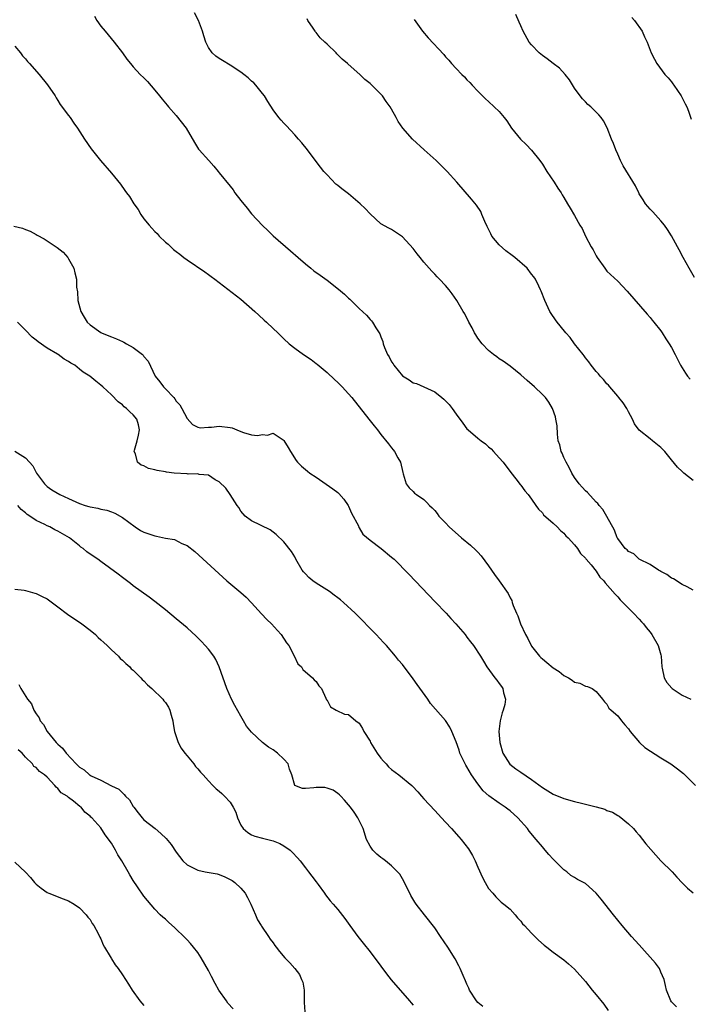
# Model space of a CAD drawing. Units: inches. Extents: x 2622000 to 2625000, y 1518000 to 1521000.
# Drawn here: x 2623642 to 2623766, y 1520240 to 1520423 of the extents above; entities that cross this region are included whole.
import ezdxf

# ---------------------------------------------------------------- set-up
doc = ezdxf.new("R2010")
doc.units = ezdxf.units.IN
doc.header["$MEASUREMENT"] = 0
doc.layers.add('LD26221518_10ft', color=103, linetype='Continuous')

msp = doc.modelspace()

# ---------------------------------------------------------------- linework, layer by layer
at = {"layer": 'LD26221518_10ft'}
for points, elevation in [([(2623655.81, 1520423.81), (2623656.26, 1520423), (2623657, 1520421.97), (2623657.77, 1520421), (2623659.49, 1520419), (2623661.01, 1520417), (2623661.8, 1520415.8), (2623662.53, 1520415), (2623662.72, 1520414.72), (2623663, 1520414.4), (2623664.29, 1520413), (2623665, 1520412.35), (2623665.67, 1520411.67), (2623667, 1520410.1), (2623667.88, 1520409), (2623668.4, 1520408.4), (2623669, 1520407.65), (2623669.31, 1520407.31), (2623669.55, 1520407), (2623671, 1520405.37), (2623672.84, 1520403), (2623674.37, 1520400.37), (2623675.15, 1520399.15), (2623675.27, 1520399), (2623677.03, 1520397), (2623677.98, 1520395.98), (2623678.77, 1520395), (2623679, 1520394.74), (2623681, 1520392.23), (2623681.54, 1520391.54), (2623681.91, 1520391), (2623683, 1520389.58), (2623684.15, 1520388.15), (2623685, 1520387.13), (2623687, 1520384.94), (2623688.01, 1520384.01), (2623689, 1520383.05), (2623692.25, 1520380.25), (2623693.64, 1520379), (2623695, 1520377.82), (2623695.98, 1520377), (2623696.55, 1520376.55), (2623697.7, 1520375.7), (2623699, 1520374.79), (2623701.16, 1520373.16), (2623702.23, 1520372.23), (2623703, 1520371.49), (2623703.26, 1520371.26), (2623705, 1520369.55), (2623706.32, 1520368.32), (2623707, 1520367.49), (2623707.26, 1520367.26), (2623707.44, 1520367), (2623708.05, 1520365.95), (2623708.81, 1520364.81), (2623709, 1520364.28), (2623709.4, 1520363.4), (2623709.46, 1520363), (2623709.69, 1520362.31), (2623710.26, 1520361), (2623710.55, 1520360.55), (2623711, 1520359.65), (2623711.28, 1520359.28), (2623711.42, 1520359), (2623713, 1520357.03), (2623714.29, 1520356.29), (2623715, 1520355.74), (2623715.62, 1520355.62), (2623719, 1520354.09), (2623720.34, 1520353), (2623720.71, 1520352.71), (2623721, 1520352.39), (2623721.72, 1520351.72), (2623722.27, 1520351), (2623723, 1520349.95), (2623724.26, 1520348.26), (2623725, 1520347.19), (2623725.19, 1520347), (2623727, 1520345.47), (2623727.61, 1520345), (2623728.42, 1520344.42), (2623729, 1520343.87), (2623729.47, 1520343.47), (2623729.93, 1520343), (2623731, 1520341.83), (2623731.71, 1520341), (2623733.13, 1520339.13), (2623734.06, 1520337.94), (2623734.87, 1520336.87), (2623735, 1520336.72), (2623735.72, 1520335.72), (2623736.34, 1520335), (2623737, 1520334.16), (2623737.81, 1520333), (2623738.28, 1520332.28), (2623739, 1520331.59), (2623739.24, 1520331.24), (2623741, 1520329.67), (2623741.73, 1520329), (2623742.35, 1520328.35), (2623743, 1520327.83), (2623743.37, 1520327.37), (2623743.79, 1520327), (2623745, 1520325.69), (2623745.5, 1520325), (2623746.08, 1520324.08), (2623747, 1520323.22), (2623747.08, 1520323.08), (2623747.16, 1520323), (2623748.06, 1520321.94), (2623749, 1520320.76), (2623749.67, 1520319.66), (2623750.4, 1520319), (2623750.64, 1520318.64), (2623752.51, 1520316.51), (2623753, 1520316), (2623753.46, 1520315.46), (2623753.96, 1520315), (2623755, 1520313.91), (2623755.92, 1520313), (2623757, 1520311.87), (2623757.4, 1520311.4), (2623757.77, 1520311), (2623758.31, 1520310.31), (2623759, 1520309.48), (2623759.35, 1520309), (2623760.52, 1520307), (2623761, 1520305.25), (2623761.05, 1520305), (2623761.17, 1520303), (2623761.23, 1520302.77), (2623761.6, 1520301), (2623762.14, 1520300.14), (2623763.05, 1520299.05), (2623763.11, 1520299), (2623765, 1520297.79), (2623766.58, 1520297)], 8190), ([(2623767, 1520317.25), (2623765.89, 1520317.89), (2623765, 1520318.29), (2623763.34, 1520319.34), (2623763, 1520319.51), (2623762.15, 1520320.15), (2623761, 1520320.73), (2623760.85, 1520320.85), (2623760.57, 1520321), (2623759, 1520322), (2623757, 1520323.04), (2623755.98, 1520323.98), (2623755, 1520324.44), (2623754.73, 1520324.73), (2623754.41, 1520325), (2623753, 1520326.84), (2623752.9, 1520327), (2623752.37, 1520328.37), (2623750.96, 1520330.96), (2623750.21, 1520332.21), (2623749.55, 1520333), (2623749.32, 1520333.32), (2623749, 1520333.62), (2623747.37, 1520335.37), (2623747, 1520335.69), (2623746.38, 1520336.38), (2623745.86, 1520337), (2623745, 1520338.16), (2623744.49, 1520339), (2623744.01, 1520340.01), (2623743.41, 1520341), (2623743, 1520341.9), (2623742.67, 1520342.67), (2623742.5, 1520343), (2623742.24, 1520344.24), (2623741.96, 1520345), (2623741.79, 1520346.22), (2623741.73, 1520347.74), (2623741.53, 1520349), (2623741.44, 1520349.44), (2623740.9, 1520351), (2623740.18, 1520352.18), (2623739.58, 1520353), (2623739, 1520353.61), (2623737.55, 1520355), (2623736.15, 1520356.15), (2623735, 1520357.26), (2623733, 1520358.86), (2623731.74, 1520359.74), (2623731, 1520360.22), (2623730.56, 1520360.56), (2623729.93, 1520361), (2623729, 1520361.74), (2623727.79, 1520363), (2623727, 1520364.05), (2623726.64, 1520364.64), (2623726.4, 1520365), (2623725.95, 1520365.95), (2623725.35, 1520367), (2623724.58, 1520368.58), (2623724.3, 1520369), (2623723.12, 1520371), (2623722.27, 1520372.27), (2623721.69, 1520373), (2623721, 1520373.79), (2623719.9, 1520375), (2623719.44, 1520375.44), (2623719, 1520375.92), (2623718.46, 1520376.46), (2623717, 1520378.14), (2623716.29, 1520379), (2623715.72, 1520379.72), (2623715, 1520380.67), (2623713, 1520382.86), (2623711.73, 1520383.73), (2623711, 1520384.2), (2623710.46, 1520384.46), (2623709, 1520385.27), (2623707, 1520387.1), (2623706.11, 1520388.11), (2623705.18, 1520389), (2623703, 1520390.81), (2623701.75, 1520391.75), (2623701, 1520392.4), (2623700.65, 1520392.65), (2623699, 1520394.34), (2623698.39, 1520395), (2623697.78, 1520395.78), (2623697, 1520396.86), (2623695.4, 1520399), (2623694.31, 1520400.31), (2623693.72, 1520401), (2623693, 1520401.75), (2623691.46, 1520403.46), (2623691, 1520403.92), (2623690.49, 1520404.49), (2623690.06, 1520405), (2623689, 1520406.41), (2623687.98, 1520407.98), (2623687.36, 1520409), (2623687, 1520409.48), (2623685.81, 1520411), (2623685.41, 1520411.41), (2623685, 1520411.75), (2623684.35, 1520412.35), (2623683.55, 1520413), (2623683, 1520413.4), (2623681, 1520414.71), (2623679.56, 1520415.56), (2623679, 1520415.92), (2623678.38, 1520416.38), (2623677.67, 1520417), (2623677, 1520417.97), (2623676.48, 1520419), (2623676.13, 1520420.13), (2623675.88, 1520421), (2623675.12, 1520423), (2623674.4, 1520424.4)], 8200), ([(2623767.28, 1520375.28), (2623766.27, 1520377), (2623765.17, 1520379), (2623764.43, 1520380.43), (2623764.1, 1520381), (2623763.01, 1520383.01), (2623762.23, 1520384.23), (2623761.67, 1520385), (2623761, 1520385.8), (2623759.5, 1520387.5), (2623759, 1520388), (2623758.18, 1520389), (2623757.74, 1520389.74), (2623757, 1520390.84), (2623756.91, 1520391), (2623756.32, 1520392.32), (2623754.03, 1520396.03), (2623753.52, 1520397), (2623753, 1520398.19), (2623752.63, 1520399), (2623752.19, 1520400.19), (2623751.84, 1520401), (2623751.06, 1520403.06), (2623750.38, 1520404.38), (2623749.93, 1520405), (2623749.52, 1520405.52), (2623747.99, 1520407), (2623747.44, 1520407.44), (2623747, 1520407.89), (2623746.47, 1520408.47), (2623746.03, 1520409), (2623745, 1520410.47), (2623744.02, 1520412.02), (2623743.26, 1520413), (2623742.18, 1520414.18), (2623741, 1520415.03), (2623739.91, 1520415.91), (2623739, 1520416.5), (2623738.74, 1520416.74), (2623738.43, 1520417), (2623737, 1520418.47), (2623736.56, 1520419), (2623735.42, 1520421), (2623735, 1520421.99), (2623734.72, 1520422.72), (2623734.1, 1520424.1)], 8230), ([(2623755.59, 1520423.59), (2623756.11, 1520423), (2623757.51, 1520421), (2623757.98, 1520419.98), (2623758.49, 1520419), (2623759.24, 1520417), (2623759.81, 1520415.81), (2623760.27, 1520415), (2623761.78, 1520413), (2623762.36, 1520412.36), (2623763, 1520411.59), (2623763.24, 1520411.24), (2623763.44, 1520411), (2623764.79, 1520409), (2623765, 1520408.62), (2623765.52, 1520407.52), (2623765.81, 1520407), (2623766.16, 1520406.16), (2623766.67, 1520404.67)], 8240), ([(2623767, 1520337.61), (2623765.29, 1520339), (2623765.13, 1520339.13), (2623765, 1520339.3), (2623764.08, 1520340.08), (2623763, 1520341.46), (2623761.73, 1520343), (2623761.35, 1520343.35), (2623761, 1520343.75), (2623759.47, 1520345), (2623759, 1520345.34), (2623757, 1520346.97), (2623756.13, 1520348.13), (2623755.76, 1520349), (2623755, 1520350.35), (2623754.68, 1520351), (2623754.01, 1520352.01), (2623753.23, 1520353), (2623753, 1520353.25), (2623751.54, 1520355), (2623751.29, 1520355.29), (2623751, 1520355.53), (2623750.36, 1520356.36), (2623749.73, 1520357), (2623749.41, 1520357.41), (2623749, 1520357.82), (2623748.06, 1520359), (2623747.64, 1520359.64), (2623747, 1520360.41), (2623746.76, 1520360.76), (2623746.55, 1520361), (2623745, 1520363), (2623744.14, 1520364.14), (2623743.37, 1520365), (2623742.32, 1520366.32), (2623741.73, 1520367), (2623741.43, 1520367.43), (2623740.62, 1520368.62), (2623740.4, 1520369), (2623739.45, 1520371), (2623738.77, 1520372.77), (2623738.66, 1520373), (2623738.34, 1520373.66), (2623737.73, 1520375), (2623737.43, 1520375.43), (2623737, 1520375.93), (2623736.17, 1520377), (2623733.9, 1520379), (2623733.39, 1520379.39), (2623732.22, 1520380.22), (2623731, 1520381.34), (2623729.63, 1520383), (2623729.41, 1520383.41), (2623729, 1520384.29), (2623728.75, 1520384.75), (2623728.32, 1520385.68), (2623727.78, 1520387), (2623727.55, 1520387.55), (2623726.74, 1520388.74), (2623725.84, 1520389.84), (2623723.12, 1520393), (2623721.31, 1520395), (2623719.26, 1520397), (2623717.06, 1520399), (2623714.89, 1520401), (2623713.08, 1520403), (2623712.23, 1520404.23), (2623711.84, 1520405), (2623711, 1520406.57), (2623710.75, 1520407), (2623709.97, 1520407.97), (2623709.29, 1520409), (2623709, 1520409.31), (2623707.34, 1520411), (2623707, 1520411.3), (2623706.03, 1520412.03), (2623705.08, 1520413), (2623702.9, 1520414.9), (2623702.83, 1520415), (2623701.8, 1520415.8), (2623701, 1520416.64), (2623700.81, 1520416.81), (2623700.68, 1520417), (2623699, 1520418.6), (2623698.61, 1520419), (2623697.76, 1520419.76), (2623697, 1520420.76), (2623696.87, 1520420.87), (2623696.79, 1520421), (2623696.42, 1520421.58), (2623695.46, 1520423), (2623695.3, 1520423.3)], 8210), ([(2623715.18, 1520423.18), (2623716.76, 1520421), (2623717.79, 1520419.79), (2623720.7, 1520416.7), (2623721, 1520416.29), (2623721.62, 1520415.62), (2623722.15, 1520415), (2623723, 1520414.07), (2623724.02, 1520413), (2623724.53, 1520412.53), (2623725, 1520412.02), (2623725.5, 1520411.5), (2623725.95, 1520411), (2623727, 1520409.87), (2623727.86, 1520409), (2623728.46, 1520408.46), (2623729, 1520407.95), (2623730.07, 1520407), (2623731, 1520406.1), (2623731.9, 1520405), (2623732.38, 1520404.38), (2623733.29, 1520403), (2623734.95, 1520401), (2623735.99, 1520399.99), (2623737, 1520398.91), (2623738.51, 1520397), (2623739, 1520396.31), (2623739.84, 1520395), (2623741.2, 1520393), (2623741.86, 1520391.86), (2623742.49, 1520391), (2623742.65, 1520390.65), (2623743, 1520390.15), (2623743.69, 1520389), (2623744.16, 1520388.16), (2623745, 1520386.83), (2623745.99, 1520385), (2623746.37, 1520384.37), (2623747, 1520383), (2623748.08, 1520381), (2623748.43, 1520380.43), (2623749, 1520379.29), (2623749.19, 1520379), (2623750.61, 1520377), (2623751, 1520376.5), (2623753, 1520374.61), (2623754.75, 1520372.75), (2623758.47, 1520368.47), (2623759, 1520367.89), (2623759.38, 1520367.38), (2623759.68, 1520367), (2623761, 1520365.4), (2623761.27, 1520365), (2623761.93, 1520363.93), (2623762.58, 1520363), (2623763, 1520362.28), (2623763.69, 1520361), (2623764.11, 1520360.11), (2623764.67, 1520359), (2623765.56, 1520357.56), (2623765.98, 1520357), (2623766.44, 1520356.44)], 8220), ([(2623641, 1520418.22), (2623642.06, 1520417), (2623642.46, 1520416.46), (2623643, 1520415.87), (2623643.38, 1520415.38), (2623643.76, 1520415), (2623645.51, 1520413), (2623647.09, 1520411.09), (2623648.5, 1520409), (2623648.67, 1520408.67), (2623649, 1520408.18), (2623649.44, 1520407.44), (2623651, 1520405.39), (2623651.28, 1520405), (2623651.97, 1520403.97), (2623652.68, 1520403), (2623653.96, 1520401), (2623655.19, 1520399.19), (2623656.93, 1520397), (2623659, 1520394.69), (2623660.63, 1520392.63), (2623661.47, 1520391.47), (2623661.78, 1520391), (2623662.31, 1520390.31), (2623663.1, 1520389), (2623663.9, 1520387.9), (2623664.41, 1520387), (2623665, 1520386.21), (2623665.96, 1520385), (2623666.46, 1520384.46), (2623667, 1520383.86), (2623667.45, 1520383.45), (2623667.85, 1520383), (2623669, 1520381.88), (2623669.49, 1520381.49), (2623669.98, 1520381), (2623670.51, 1520380.51), (2623671, 1520380.1), (2623671.64, 1520379.64), (2623672.43, 1520379), (2623673, 1520378.58), (2623676.33, 1520376.33), (2623677, 1520375.87), (2623677.51, 1520375.51), (2623678.16, 1520375), (2623679, 1520374.4), (2623683, 1520371.25), (2623685.59, 1520369), (2623686.31, 1520368.31), (2623687.35, 1520367.35), (2623687.75, 1520367), (2623689, 1520365.81), (2623689.88, 1520365), (2623690.45, 1520364.45), (2623691, 1520363.89), (2623691.98, 1520363), (2623693, 1520362.18), (2623694.65, 1520361), (2623696.07, 1520360.07), (2623697, 1520359.31), (2623697.18, 1520359.18), (2623699, 1520357.66), (2623700.39, 1520356.39), (2623701, 1520355.82), (2623701.81, 1520355), (2623703, 1520353.7), (2623703.6, 1520353), (2623706.78, 1520349), (2623707.79, 1520347.79), (2623708.35, 1520347), (2623709, 1520346.18), (2623710.43, 1520344.43), (2623711, 1520343.66), (2623711.31, 1520343.31), (2623711.55, 1520343), (2623712.17, 1520341.83), (2623712.64, 1520341), (2623713.07, 1520339.07), (2623713.16, 1520338.84), (2623713.73, 1520337), (2623714.26, 1520336.26), (2623715, 1520335.55), (2623715.27, 1520335.27), (2623715.61, 1520335), (2623717, 1520334.08), (2623717.54, 1520333.54), (2623718.01, 1520333), (2623718.54, 1520332.54), (2623719, 1520332.04), (2623719.46, 1520331.46), (2623719.8, 1520331), (2623721, 1520329.77), (2623721.72, 1520329), (2623723.98, 1520327), (2623725.63, 1520325.63), (2623726.65, 1520324.66), (2623727, 1520324.31), (2623727.61, 1520323.61), (2623729, 1520321.8), (2623729.57, 1520321), (2623730.14, 1520320.14), (2623731, 1520319), (2623732.64, 1520316.64), (2623733, 1520315.86), (2623733.32, 1520315.32), (2623733.4, 1520315), (2623733.58, 1520314.42), (2623734.2, 1520313), (2623734.47, 1520312.47), (2623734.95, 1520311), (2623735.89, 1520309), (2623736.3, 1520308.3), (2623736.92, 1520307), (2623737, 1520306.88), (2623738.5, 1520305), (2623738.74, 1520304.74), (2623739, 1520304.49), (2623739.86, 1520303.85), (2623741, 1520302.86), (2623742.14, 1520302.14), (2623743, 1520301.42), (2623743.83, 1520301), (2623744.55, 1520300.55), (2623745, 1520300.19), (2623745.99, 1520299.99), (2623747, 1520299.44), (2623747.39, 1520299.39), (2623748.23, 1520299), (2623749, 1520298.43), (2623750.2, 1520297), (2623750.52, 1520296.52), (2623751, 1520296.07), (2623751.37, 1520295.37), (2623751.77, 1520295), (2623753, 1520293.96), (2623753.69, 1520293), (2623754.29, 1520292.29), (2623755, 1520291.53), (2623755.31, 1520291), (2623757.02, 1520289), (2623758.05, 1520288.06), (2623761, 1520286.16), (2623762.88, 1520285), (2623764.1, 1520284.1), (2623765.23, 1520283.23), (2623765.49, 1520283), (2623767.47, 1520281)], 8180), ([(2623640.82, 1520384.82), (2623642.43, 1520384.43), (2623643, 1520384.22), (2623643.87, 1520383.87), (2623645, 1520383.25), (2623645.17, 1520383.17), (2623646.45, 1520382.45), (2623647, 1520382.08), (2623648.89, 1520380.89), (2623649.98, 1520379.98), (2623650.86, 1520379), (2623651, 1520378.77), (2623651.97, 1520377), (2623652.19, 1520376.19), (2623652.44, 1520375), (2623652.5, 1520373.5), (2623652.63, 1520372.63), (2623652.72, 1520371), (2623653.25, 1520369), (2623653.92, 1520367.92), (2623654.46, 1520367), (2623655, 1520366.5), (2623657, 1520365.08), (2623657.14, 1520365), (2623658.48, 1520364.48), (2623659, 1520364.26), (2623659.93, 1520363.93), (2623661, 1520363.4), (2623661.29, 1520363.29), (2623661.74, 1520363), (2623663, 1520362.33), (2623664.7, 1520361), (2623664.86, 1520360.86), (2623665, 1520360.65), (2623665.78, 1520359.78), (2623667.09, 1520357), (2623667.95, 1520355.95), (2623668.63, 1520355), (2623669, 1520354.63), (2623670.54, 1520353), (2623670.76, 1520352.76), (2623671, 1520352.33), (2623671.64, 1520351.64), (2623672.02, 1520351), (2623673, 1520349.14), (2623674.03, 1520348.03), (2623675, 1520347.54), (2623675.42, 1520347.42), (2623677, 1520347.54), (2623677.52, 1520347.52), (2623679, 1520347.72), (2623681, 1520347.47), (2623681.39, 1520347.39), (2623682.23, 1520347), (2623683, 1520346.72), (2623683.48, 1520346.52), (2623685, 1520346.11), (2623686.06, 1520345.94), (2623687, 1520346.14), (2623687.96, 1520346.04), (2623689, 1520346.4), (2623690.83, 1520345.17), (2623691, 1520345.07), (2623691.77, 1520343.77), (2623692.2, 1520343), (2623693.3, 1520341.3), (2623693.55, 1520341), (2623694.28, 1520340.28), (2623695.37, 1520339.37), (2623695.83, 1520339), (2623697, 1520338.22), (2623700.09, 1520336.09), (2623701, 1520335.38), (2623701.2, 1520335.2), (2623702.13, 1520334.13), (2623702.94, 1520333), (2623703, 1520332.88), (2623703.55, 1520331.55), (2623704.82, 1520329.18), (2623704.92, 1520328.92), (2623705, 1520328.84), (2623705.63, 1520327.63), (2623707, 1520326.51), (2623709.04, 1520325), (2623711, 1520323.4), (2623711.45, 1520323), (2623714.2, 1520320.2), (2623719.11, 1520315.11), (2623721.12, 1520313), (2623722, 1520312), (2623722.92, 1520311), (2623724.68, 1520309), (2623725, 1520308.55), (2623725.67, 1520307.67), (2623726.22, 1520307), (2623727.48, 1520305), (2623728.09, 1520304.09), (2623728.7, 1520303), (2623730.15, 1520301), (2623730.57, 1520300.57), (2623731, 1520299.94), (2623731.4, 1520299.4), (2623731.66, 1520299), (2623731.77, 1520298.23), (2623732.16, 1520297), (2623732.03, 1520296.03), (2623731.74, 1520295), (2623731.54, 1520294.46), (2623731.17, 1520293), (2623730.94, 1520291), (2623731.1, 1520289), (2623731.67, 1520287), (2623732.97, 1520284.97), (2623734.09, 1520284.09), (2623735, 1520283.47), (2623737, 1520282.14), (2623739, 1520280.64), (2623739.99, 1520279.99), (2623741, 1520279.38), (2623743, 1520278.57), (2623745, 1520278.03), (2623746.3, 1520277.7), (2623747, 1520277.54), (2623749.01, 1520277.01), (2623750.58, 1520276.58), (2623751, 1520276.39), (2623752.04, 1520276.04), (2623753, 1520275.42), (2623753.29, 1520275.29), (2623755, 1520273.89), (2623755.92, 1520273), (2623756.43, 1520272.43), (2623757, 1520271.76), (2623758.2, 1520270.2), (2623760.05, 1520268.05), (2623761.03, 1520267.03), (2623763.09, 1520265), (2623763.98, 1520263.98), (2623765, 1520262.95), (2623765.93, 1520261.93), (2623767, 1520261.05)], 8170), ([(2623763.9, 1520239.9), (2623763, 1520240.83), (2623762.87, 1520241), (2623762.09, 1520243), (2623761.89, 1520243.89), (2623761.62, 1520245), (2623761, 1520246.36), (2623760.73, 1520247), (2623760, 1520248), (2623757, 1520251.42), (2623755.58, 1520253), (2623753.85, 1520255), (2623752.22, 1520257), (2623749.92, 1520259.92), (2623748.99, 1520260.99), (2623747, 1520262.78), (2623745.54, 1520263.54), (2623745, 1520263.91), (2623744.29, 1520264.29), (2623743.52, 1520265), (2623743, 1520265.33), (2623741.34, 1520267), (2623741, 1520267.3), (2623740.19, 1520268.19), (2623739.53, 1520269), (2623739, 1520269.59), (2623737.86, 1520271), (2623736.53, 1520272.53), (2623736.22, 1520273), (2623734.46, 1520275), (2623733, 1520276.32), (2623732.6, 1520276.6), (2623732.09, 1520277), (2623731, 1520277.72), (2623729.06, 1520279.06), (2623728.01, 1520280.01), (2623727, 1520281.34), (2623725.86, 1520283), (2623725, 1520284.48), (2623724.79, 1520284.79), (2623724.67, 1520285), (2623723.7, 1520287), (2623723.54, 1520287.54), (2623723, 1520289.09), (2623722.21, 1520291), (2623721.84, 1520291.84), (2623721, 1520293.05), (2623719.14, 1520295.14), (2623718.24, 1520296.24), (2623717.71, 1520297), (2623715.74, 1520299.74), (2623715, 1520300.83), (2623713, 1520303.44), (2623712.27, 1520304.27), (2623711.7, 1520305), (2623710.02, 1520307), (2623709.52, 1520307.52), (2623708.16, 1520309), (2623704.21, 1520313), (2623702.09, 1520315), (2623701.49, 1520315.49), (2623701, 1520315.84), (2623700.35, 1520316.35), (2623699.47, 1520317), (2623697, 1520318.57), (2623696.37, 1520319), (2623695.6, 1520319.6), (2623695, 1520320.3), (2623694.65, 1520320.65), (2623694.4, 1520321), (2623693.24, 1520323), (2623693, 1520323.45), (2623692.41, 1520324.41), (2623691, 1520326.21), (2623689.58, 1520327.58), (2623688.43, 1520328.43), (2623685, 1520330.12), (2623683.81, 1520331), (2623683, 1520331.93), (2623682.61, 1520332.61), (2623682.32, 1520333), (2623681.03, 1520335), (2623680.21, 1520336.21), (2623679, 1520337.36), (2623678.23, 1520337.77), (2623677, 1520338.59), (2623675.26, 1520338.74), (2623675, 1520338.83), (2623673.19, 1520338.81), (2623673, 1520338.83), (2623670.64, 1520339), (2623669.16, 1520339.16), (2623669, 1520339.21), (2623667.45, 1520339.45), (2623667, 1520339.6), (2623665.85, 1520339.85), (2623665, 1520340.32), (2623664.48, 1520340.48), (2623663.78, 1520341), (2623663.41, 1520342.59), (2623663.2, 1520343), (2623663.23, 1520343.23), (2623663.76, 1520345), (2623663.98, 1520346.02), (2623664.16, 1520347), (2623663.96, 1520347.96), (2623663.65, 1520349), (2623663, 1520349.78), (2623662.36, 1520350.36), (2623661.77, 1520351), (2623661.31, 1520351.31), (2623661, 1520351.69), (2623660.24, 1520352.24), (2623659, 1520353.54), (2623657.38, 1520355), (2623657, 1520355.32), (2623656.03, 1520356.03), (2623654.93, 1520357), (2623653.72, 1520357.72), (2623653, 1520358.28), (2623652.15, 1520359), (2623651.41, 1520359.41), (2623651, 1520359.72), (2623650.16, 1520360.16), (2623649.05, 1520361), (2623648.92, 1520361.08), (2623647, 1520362.18), (2623645.34, 1520363.34), (2623645, 1520363.67), (2623644.21, 1520364.21), (2623643, 1520365.5), (2623641.53, 1520367)], 8160), ([(2623641.04, 1520343.04), (2623643, 1520341.82), (2623643.72, 1520341), (2623644.33, 1520340.33), (2623645.01, 1520339), (2623646.5, 1520337), (2623647, 1520336.51), (2623647.89, 1520335.89), (2623649.36, 1520335), (2623651, 1520334.28), (2623653, 1520333.37), (2623654.07, 1520333), (2623654.79, 1520332.79), (2623655, 1520332.71), (2623656.46, 1520332.46), (2623657, 1520332.32), (2623658.1, 1520332.1), (2623659, 1520331.82), (2623659.57, 1520331.57), (2623661, 1520330.77), (2623663.34, 1520329), (2623664.34, 1520328.34), (2623665, 1520328.03), (2623665.75, 1520327.75), (2623667, 1520327.33), (2623667.3, 1520327.3), (2623669, 1520326.92), (2623670.68, 1520326.68), (2623672.05, 1520325.95), (2623673, 1520325.58), (2623674.42, 1520324.42), (2623680.38, 1520319), (2623683, 1520316.82), (2623683.96, 1520315.96), (2623685, 1520314.89), (2623686.85, 1520312.85), (2623687.82, 1520311.82), (2623688.69, 1520311), (2623689.78, 1520309.78), (2623690.5, 1520309), (2623691.48, 1520307.48), (2623691.88, 1520307), (2623692.91, 1520305.09), (2623693.61, 1520303.61), (2623694.27, 1520303), (2623694.53, 1520302.53), (2623696.31, 1520301), (2623696.64, 1520300.64), (2623697, 1520300.3), (2623697.49, 1520299.49), (2623697.96, 1520299), (2623698.81, 1520297.19), (2623698.92, 1520296.92), (2623699, 1520296.81), (2623699.63, 1520295.63), (2623700.71, 1520295), (2623702.27, 1520294.27), (2623703, 1520294.16), (2623704.38, 1520293), (2623705, 1520292.56), (2623705.6, 1520291.6), (2623705.83, 1520291), (2623707, 1520289.2), (2623707.1, 1520289), (2623708.34, 1520287), (2623709, 1520286.09), (2623709.49, 1520285.49), (2623709.96, 1520285), (2623710.44, 1520284.44), (2623711, 1520283.95), (2623712.35, 1520283), (2623714.78, 1520281), (2623714.89, 1520280.89), (2623715.85, 1520279.85), (2623716.57, 1520279), (2623717, 1520278.51), (2623719, 1520276.33), (2623720.27, 1520275), (2623721, 1520274.19), (2623722.1, 1520273), (2623723.46, 1520271.46), (2623723.91, 1520271), (2623725.27, 1520269.27), (2623726.03, 1520268.03), (2623726.5, 1520267), (2623727, 1520265.81), (2623727.9, 1520263.9), (2623728.38, 1520263), (2623729, 1520261.91), (2623729.78, 1520261), (2623730.36, 1520260.36), (2623731.37, 1520259.37), (2623731.85, 1520259), (2623733, 1520258.03), (2623733.92, 1520257), (2623734.41, 1520256.41), (2623735, 1520255.84), (2623735.32, 1520255.32), (2623735.66, 1520255), (2623737, 1520253.57), (2623737.59, 1520253), (2623738.29, 1520252.29), (2623739.36, 1520251.36), (2623739.85, 1520251), (2623741, 1520250.07), (2623743, 1520248.62), (2623743.88, 1520247.88), (2623745, 1520246.91), (2623747, 1520244.61), (2623748.26, 1520243), (2623749, 1520242.15), (2623750.39, 1520240.39), (2623751.24, 1520239.24)], 8150), ([(2623727.97, 1520239.97), (2623727, 1520240.74), (2623726.74, 1520241), (2623725.49, 1520243), (2623725.35, 1520243.35), (2623725, 1520244.14), (2623724.75, 1520244.75), (2623724.3, 1520245.7), (2623723.75, 1520247), (2623723.51, 1520247.51), (2623722.81, 1520248.81), (2623721.47, 1520251), (2623720.11, 1520253), (2623719, 1520254.57), (2623717.09, 1520257), (2623715.56, 1520259), (2623715.34, 1520259.34), (2623714.59, 1520260.59), (2623713.27, 1520263.27), (2623712.52, 1520264.52), (2623712.11, 1520265), (2623711, 1520266.11), (2623709.84, 1520267), (2623709.37, 1520267.37), (2623709, 1520267.62), (2623708.27, 1520268.27), (2623707.49, 1520269), (2623707, 1520269.74), (2623706.36, 1520271), (2623705.7, 1520273), (2623704.75, 1520275), (2623704.04, 1520276.04), (2623703.34, 1520277), (2623703, 1520277.42), (2623702.27, 1520278.27), (2623701.55, 1520279), (2623701.29, 1520279.29), (2623701, 1520279.53), (2623700.12, 1520280.12), (2623699, 1520280.52), (2623698.6, 1520280.6), (2623697, 1520280.61), (2623696.56, 1520280.56), (2623695, 1520280.45), (2623694.44, 1520280.44), (2623693, 1520280.99), (2623692.47, 1520283), (2623692.03, 1520284.03), (2623691.76, 1520285), (2623691, 1520285.9), (2623689.81, 1520287), (2623689, 1520287.65), (2623688.11, 1520288.11), (2623687, 1520289), (2623685, 1520290.87), (2623684.04, 1520292.04), (2623683.52, 1520293), (2623683, 1520293.85), (2623681.86, 1520295.86), (2623681.28, 1520297), (2623680.42, 1520299), (2623679, 1520303), (2623678.36, 1520304.36), (2623677.95, 1520305), (2623677, 1520306.28), (2623676.37, 1520307), (2623675.7, 1520307.7), (2623674.69, 1520308.69), (2623673, 1520310.25), (2623671, 1520311.95), (2623669, 1520313.6), (2623667, 1520315.18), (2623665.96, 1520315.96), (2623663, 1520318.09), (2623662.49, 1520318.49), (2623661, 1520319.6), (2623660.22, 1520320.22), (2623657, 1520322.61), (2623656.44, 1520323), (2623655.57, 1520323.57), (2623654.4, 1520324.4), (2623653.68, 1520325), (2623653.26, 1520325.26), (2623653, 1520325.46), (2623651.14, 1520327), (2623649, 1520328.19), (2623648.46, 1520328.46), (2623647.52, 1520329), (2623647, 1520329.21), (2623646.56, 1520329.44), (2623645, 1520330.17), (2623643.81, 1520331), (2623643.32, 1520331.32), (2623643, 1520331.63), (2623642.21, 1520332.21), (2623641.59, 1520333)], 8140), ([(2623641, 1520317.44), (2623642.77, 1520317.23), (2623643, 1520317.18), (2623644.7, 1520316.7), (2623645, 1520316.64), (2623646.08, 1520316.08), (2623647, 1520315.66), (2623649, 1520314.18), (2623650.79, 1520312.79), (2623653.49, 1520311), (2623655, 1520309.83), (2623655.99, 1520309), (2623656.48, 1520308.48), (2623657, 1520308.05), (2623657.52, 1520307.52), (2623658.16, 1520307), (2623659, 1520306.18), (2623660.27, 1520305), (2623660.6, 1520304.6), (2623661, 1520304.29), (2623661.62, 1520303.62), (2623662.37, 1520303), (2623662.65, 1520302.65), (2623663, 1520302.38), (2623664.44, 1520301), (2623664.68, 1520300.68), (2623665, 1520300.43), (2623665.67, 1520299.67), (2623666.49, 1520299), (2623668.53, 1520297), (2623668.72, 1520296.72), (2623669, 1520296.4), (2623669.53, 1520295.53), (2623669.81, 1520295), (2623670.08, 1520294.08), (2623670.34, 1520293), (2623670.44, 1520292.44), (2623670.68, 1520291), (2623671.35, 1520289), (2623671.92, 1520287.92), (2623672.59, 1520287), (2623673, 1520286.48), (2623674.26, 1520285), (2623674.55, 1520284.55), (2623675, 1520284.11), (2623675.48, 1520283.48), (2623675.98, 1520283), (2623677, 1520281.84), (2623677.78, 1520281), (2623678.4, 1520280.4), (2623679, 1520279.95), (2623679.49, 1520279.49), (2623679.99, 1520279), (2623681, 1520277.92), (2623681.57, 1520277), (2623682.05, 1520276.05), (2623682.37, 1520275), (2623683, 1520273.65), (2623683.42, 1520273), (2623684.27, 1520272.27), (2623685, 1520271.82), (2623685.59, 1520271.59), (2623687, 1520271.2), (2623689, 1520270.7), (2623690.23, 1520270.23), (2623691, 1520269.79), (2623692.13, 1520269), (2623692.59, 1520268.59), (2623693.55, 1520267.55), (2623694, 1520267), (2623695, 1520265.72), (2623695.56, 1520265), (2623696.16, 1520264.16), (2623697, 1520263.12), (2623697.34, 1520262.65), (2623698.54, 1520261), (2623698.72, 1520260.72), (2623699.61, 1520259.61), (2623700.16, 1520259), (2623701, 1520257.98), (2623702.29, 1520256.29), (2623703.21, 1520255), (2623704.72, 1520253), (2623705.72, 1520251.72), (2623707, 1520250.1), (2623709, 1520247.46), (2623710.04, 1520246.04), (2623710.93, 1520244.93), (2623714.33, 1520241), (2623714.63, 1520240.63), (2623715, 1520240.21)], 8130), ([(2623641.74, 1520299.74), (2623642.12, 1520299), (2623643.38, 1520297), (2623644.13, 1520296.13), (2623644.56, 1520295), (2623645, 1520294.28), (2623645.55, 1520293.55), (2623645.75, 1520293), (2623646.31, 1520292.31), (2623647, 1520291), (2623648.68, 1520289), (2623649, 1520288.68), (2623649.9, 1520287.9), (2623650.58, 1520287), (2623652.42, 1520285), (2623652.72, 1520284.72), (2623653, 1520284.4), (2623653.88, 1520283.88), (2623654.87, 1520283), (2623655, 1520282.92), (2623655.19, 1520282.81), (2623657, 1520282.01), (2623659, 1520280.95), (2623660.34, 1520280.34), (2623661, 1520279.61), (2623661.35, 1520279.35), (2623661.57, 1520279), (2623662.31, 1520278.31), (2623663, 1520277.13), (2623663.09, 1520277), (2623663.92, 1520275.92), (2623664.66, 1520275), (2623665, 1520274.62), (2623667.06, 1520273), (2623668.11, 1520272.11), (2623669.15, 1520271.15), (2623670.04, 1520270.04), (2623671, 1520268.61), (2623672.25, 1520267), (2623673, 1520266.29), (2623675, 1520265.28), (2623676.36, 1520265), (2623678.59, 1520264.59), (2623679, 1520264.46), (2623680.04, 1520264.04), (2623681, 1520263.58), (2623681.36, 1520263.36), (2623681.86, 1520263), (2623683, 1520261.95), (2623683.77, 1520261), (2623684.22, 1520260.22), (2623684.87, 1520259), (2623685.74, 1520257), (2623686.09, 1520256.09), (2623686.8, 1520255), (2623686.86, 1520254.86), (2623688.15, 1520253), (2623688.46, 1520252.46), (2623689, 1520251.78), (2623689.31, 1520251.31), (2623689.57, 1520251), (2623690.18, 1520250.18), (2623691.17, 1520249), (2623692.1, 1520248.1), (2623693.01, 1520247.01), (2623693.89, 1520245.89), (2623694.28, 1520245), (2623694.49, 1520244.48), (2623694.73, 1520243), (2623694.74, 1520241), (2623694.73, 1520240.73), (2623694.91, 1520239)], 8120), ([(2623681.57, 1520239.57), (2623680.61, 1520240.61), (2623680.31, 1520241), (2623678.92, 1520243), (2623678.22, 1520244.22), (2623677.54, 1520245.54), (2623677, 1520246.65), (2623675.61, 1520249), (2623675, 1520249.98), (2623674.23, 1520251), (2623673.66, 1520251.66), (2623673, 1520252.38), (2623672.69, 1520252.69), (2623672.43, 1520253), (2623671, 1520254.35), (2623670.65, 1520254.64), (2623669.59, 1520255.59), (2623669, 1520256.17), (2623668.53, 1520256.53), (2623667.99, 1520257), (2623667, 1520258.07), (2623665.65, 1520259.65), (2623665, 1520260.44), (2623663.83, 1520262.17), (2623663, 1520263.36), (2623662.39, 1520264.39), (2623662.09, 1520265), (2623660.88, 1520267), (2623660.14, 1520268.14), (2623659.7, 1520269), (2623659, 1520270.27), (2623657.82, 1520271.82), (2623657, 1520273.13), (2623655.32, 1520275), (2623655.13, 1520275.13), (2623655, 1520275.29), (2623654.03, 1520276.03), (2623653.31, 1520277), (2623653.11, 1520277.11), (2623651.91, 1520278.09), (2623651, 1520278.77), (2623650.74, 1520279), (2623649.64, 1520279.64), (2623649, 1520280.47), (2623648.68, 1520280.68), (2623648.46, 1520281), (2623647, 1520282.55), (2623646.51, 1520283), (2623645.6, 1520283.6), (2623645, 1520284.34), (2623644.55, 1520284.55), (2623644.27, 1520285), (2623643, 1520286.27), (2623642.36, 1520287), (2623641.64, 1520287.64)], 8110), ([(2623641, 1520266.75), (2623643, 1520264.93), (2623643.94, 1520263.94), (2623644.69, 1520263), (2623645, 1520262.66), (2623645.93, 1520261.93), (2623647, 1520261.14), (2623647.32, 1520261), (2623649.98, 1520259.98), (2623651, 1520259.57), (2623652.02, 1520259), (2623653, 1520258.31), (2623654.27, 1520257), (2623654.57, 1520256.57), (2623655, 1520256.11), (2623655.41, 1520255.41), (2623655.68, 1520255), (2623656.5, 1520253.5), (2623656.83, 1520252.83), (2623657, 1520252.53), (2623657.45, 1520251.45), (2623657.7, 1520251), (2623658.72, 1520249.28), (2623658.92, 1520248.92), (2623659, 1520248.8), (2623659.68, 1520247.68), (2623660.2, 1520247), (2623661, 1520245.84), (2623662.13, 1520244.13), (2623662.81, 1520243), (2623664.24, 1520241), (2623665, 1520240.15)], 8100)]:
    msp.add_lwpolyline(points, dxfattribs=dict(at, elevation=elevation))

doc.saveas('drawing.dxf')
